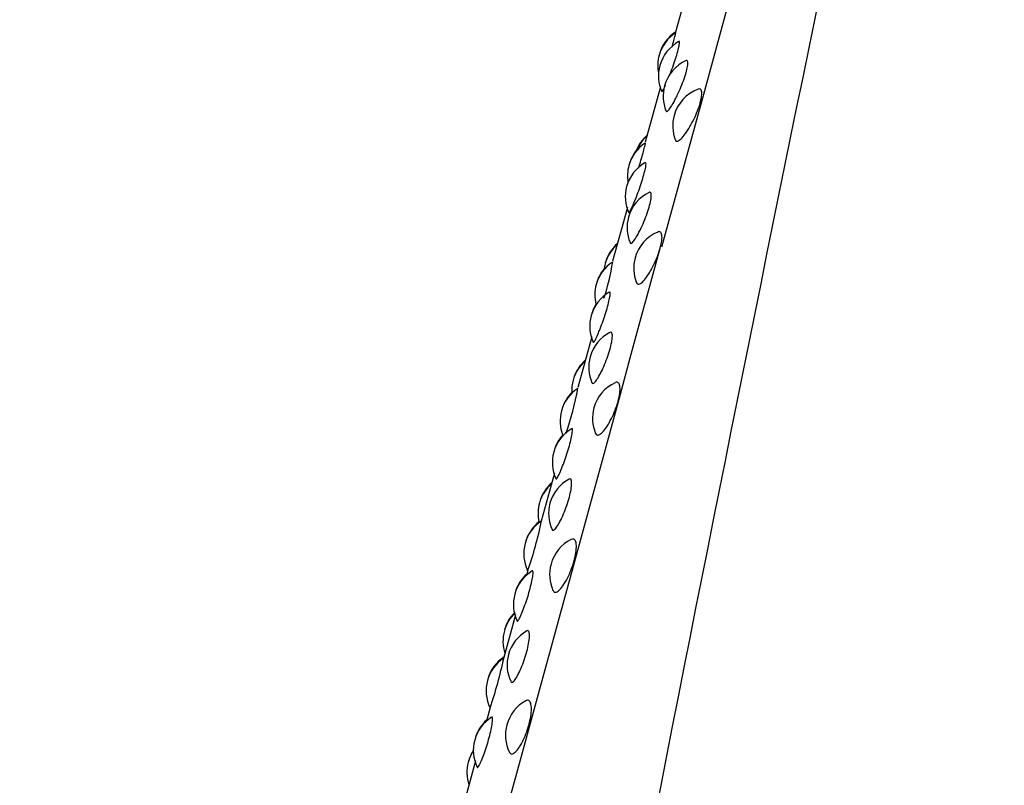
# Model space of a CAD drawing. Units: millimetres. Extents: x 7 to 203, y 5 to 291.
# Drawn here: x 35 to 40, y 156 to 160 of the extents above; entities that cross this region are included whole.
import ezdxf

# ---------------------------------------------------------------- set-up
doc = ezdxf.new("R2010")
doc.units = ezdxf.units.MM
doc.layers.add('Layer1', color=7, linetype='Continuous')

msp = doc.modelspace()

# ---------------------------------------------------------------- linework, layer by layer
at = {"layer": 'Layer1', "color": 7, "linetype": 'Continuous'}
for p, q in [((38.5989, 159.7762), (38.7896, 160.4707)), ((38.54, 160.4039), (38.465, 160.1308)), ((38.3882, 159.851), (38.3103, 159.5674)), ((38.3946, 159.0324), (38.5989, 159.7762)), ((38.2187, 159.2339), (38.1433, 158.9594)), ((38.0373, 158.5733), (37.9659, 158.3134)), ((37.8459, 157.8763), (37.7785, 157.6309)), ((37.7093, 157.3789), (37.7041, 157.3602)), ((37.6466, 157.1508), (37.5819, 156.915)), ((37.5169, 156.6783), (37.4992, 156.6139)), ((37.4417, 156.4045), (37.3868, 156.2046))]:
    msp.add_line(p, q, dxfattribs=at)
for centre, radius, start, end in [((482.2655, 69.1116), 452.3543, 167.817991, 170.312223), ((38.5741, 159.9596), 0.2, 122.6833, 164.6437), ((38.5753, 159.964), 0.2, 122.7482, 164.6437), ((38.5776, 159.9064), 0.2, 118.4865, 164.6437), ((38.5741, 159.9596), 0.2, 164.6437, 191.3658), ((38.5776, 159.9064), 0.2, 164.6437, 203.5301), ((38.6018, 159.8032), 0.2, 114.4798, 164.6437), ((38.6018, 159.8032), 0.2, 164.6437, 201.9288), ((38.6508, 159.6515), 0.2, 110.6402, 164.6437), ((38.6508, 159.6515), 0.2, 164.6437, 200.726), ((38.4513, 159.4533), 0.2, 130.8655, 160.3206), ((38.4502, 159.449), 0.2, 130.8655, 158.6891), ((38.4193, 159.3958), 0.2, 123.117, 164.6437), ((38.4206, 159.4006), 0.2, 140.9728, 164.6437), ((38.408, 159.2889), 0.2, 119.3661, 164.6437), ((38.4193, 159.3958), 0.2, 164.6437, 189.2524), ((38.4094, 159.2941), 0.2, 159.6534, 164.6437), ((38.408, 159.2889), 0.2, 164.6437, 204.1142), ((38.4172, 159.1313), 0.2, 115.8964, 164.6437), ((38.4172, 159.1313), 0.2, 164.6437, 202.4787), ((38.4511, 158.9241), 0.2, 112.666, 164.6437), ((38.2975, 158.8931), 0.2, 130.637, 164.6437), ((38.2988, 158.8978), 0.2, 130.8655, 164.6437), ((-5575.3308, 1691.4538), 5819.1203, 344.60943011, 344.73145087), ((38.2522, 158.7875), 0.2, 123.3062, 164.6437), ((38.2975, 158.8931), 0.2, 164.6437, 173.5063), ((37.1011, 159.1092), 1.0538, 341.2592, 351.6055), ((38.4511, 158.9241), 0.2, 164.6437, 201.9994), ((38.2536, 158.7926), 0.2, 140.1336, 164.6437), ((38.2522, 158.7875), 0.2, 164.6437, 193.9894), ((38.2265, 158.628), 0.2, 120.1328, 164.6437), ((38.228, 158.6335), 0.2, 147.0924, 164.6437), ((38.2265, 158.628), 0.2, 164.6437, 204.1367), ((38.2212, 158.4174), 0.2, 117.3167, 164.6437), ((38.1341, 158.2982), 0.2, 130.8655, 164.6437), ((38.1355, 158.3032), 0.2, 130.8655, 164.6437), ((38.2212, 158.4174), 0.2, 164.6437, 203.3618), ((38.1341, 158.2982), 0.2, 164.6437, 183.0388), ((38.2403, 158.1567), 0.2, 114.8368, 164.6437), ((38.0747, 158.1412), 0.2, 123.2273, 164.6437), ((38.0762, 158.1466), 0.2, 134.5215, 164.6437), ((36.5616, 158.5624), 1.4268, 340.1497, 349.7599), ((38.0747, 158.1412), 0.2, 164.6437, 200.7953), ((38.2403, 158.1567), 0.2, 164.6437, 202.7949), ((38.035, 157.9308), 0.2, 120.6101, 164.6437), ((38.0366, 157.9366), 0.2, 137.0249, 164.6437), ((38.035, 157.9308), 0.2, 164.6437, 204.4833), ((38.0158, 157.6695), 0.2, 118.4079, 164.6437), ((37.9618, 157.6706), 0.2, 130.8655, 164.6437), ((37.9632, 157.6758), 0.2, 130.8655, 164.6437), ((37.9618, 157.6706), 0.2, 164.6437, 192.6545), ((38.0158, 157.6695), 0.2, 164.6437, 204.3008), ((36.0466, 157.975), 1.7664, 340.2168, 348.7834), ((37.8888, 157.464), 0.2, 123.448, 164.6437), ((37.8903, 157.4696), 0.2, 127.3866, 164.6437), ((38.021, 157.3579), 0.2, 116.6131, 164.6437), ((37.8888, 157.464), 0.2, 164.6437, 205.3972), ((38.021, 157.3579), 0.2, 164.6437, 203.9478), ((37.8357, 157.205), 0.2, 121.4102, 164.6437), ((37.8373, 157.211), 0.2, 131.7633, 164.6437), ((37.8357, 157.205), 0.2, 164.6437, 205.1691), ((37.7824, 157.0173), 0.2, 133.9369, 164.6437), ((37.7838, 157.0227), 0.2, 134.8448, 164.6437), ((37.7824, 157.0173), 0.2, 164.6437, 198.422), ((37.8033, 156.8957), 0.2, 119.8563, 164.6437), ((37.6964, 156.7635), 0.2, 123.6676, 164.6437), ((37.698, 156.7692), 0.2, 123.3346, 164.6437), ((35.5614, 157.3536), 2.0689, 340.8945, 348.2044), ((37.8033, 156.8957), 0.2, 164.6437, 204.8625), ((37.6964, 156.7635), 0.2, 164.6437, 205.5236), ((37.7954, 156.5364), 0.2, 118.7861, 164.6437), ((37.6307, 156.4586), 0.2, 122.2071, 164.6437), ((37.6324, 156.4647), 0.2, 131.7633, 164.6437), ((37.7954, 156.5364), 0.2, 164.6437, 205.5113), ((37.6307, 156.4586), 0.2, 164.6437, 205.478), ((37.5979, 156.3455), 0.2, 145.7675, 164.6437), ((37.5994, 156.351), 0.2, 146.588, 164.6437), ((37.5979, 156.3455), 0.2, 164.6437, 198.422)]:
    msp.add_arc(centre, radius, start, end, dxfattribs=at)
for points, knots in [([(36.0683, 140.0258), (36.0683, 140.0258), (36.0826, 140.0363), (36.168, 140.0975), (36.3784, 140.2497), (36.7861, 140.5574), (37.2445, 140.9119), (37.6709, 141.2498), (38.0161, 141.5299), (38.3817, 141.8365), (38.7609, 142.1703), (39.1462, 142.5324), (39.4646, 142.8595), (39.7121, 143.138), (39.9526, 143.4282), (40.1794, 143.7372), (40.3843, 144.0666), (40.5714, 144.4103), (40.7657, 144.8672), (40.893, 145.3583), (40.9523, 145.7666), (40.9774, 146.0789), (40.9859, 146.3959), (40.9788, 146.8236), (40.9424, 147.3657), (40.8738, 148.0258), (40.7938, 148.6946), (40.7111, 149.372), (40.6046, 150.2862), (40.4872, 151.4483), (40.3899, 152.8673), (40.3431, 154.3012), (40.3463, 155.7384), (40.3941, 157.1679), (40.4646, 158.3439), (40.5347, 159.2706), (40.5929, 159.9573), (40.6555, 160.6343), (40.7213, 161.2998), (40.7891, 161.9524), (40.8811, 162.8025), (40.9732, 163.6186), (41.0618, 164.3914), (41.1258, 164.9471), (41.1866, 165.4766), (41.2628, 166.145), (41.3475, 166.9053), (41.431, 167.6868), (41.4851, 168.2242), (41.5196, 168.5844), (41.5413, 168.8194), (41.5589, 169.0187), (41.5772, 169.2367), (41.5868, 169.3604), (41.5906, 169.4133), (41.5912, 169.4209)], [0, 0, 0, 0, 0.0160297, 0.0320595, 0.064119, 0.0961784, 0.1282379, 0.1442677, 0.1602974, 0.1763271, 0.1923569, 0.2083866, 0.2244164, 0.2324312, 0.2404461, 0.2564758, 0.2644907, 0.2725056, 0.2885353, 0.3045651, 0.3125799, 0.3205948, 0.3286097, 0.3366245, 0.3526543, 0.368684, 0.3847138, 0.4007435, 0.4167733, 0.4488327, 0.4808922, 0.5129517, 0.5450112, 0.5770707, 0.6091301, 0.6251599, 0.6411896, 0.6572194, 0.6732491, 0.6892788, 0.7053086, 0.7373681, 0.7533978, 0.7694275, 0.7854573, 0.801487, 0.8335465, 0.865606, 0.8976655, 0.9136952, 0.9297249, 0.9457547, 0.9617844, 0.9938439, 1, 1, 1, 1]), ([(38.4477, 160.0552), (38.4492, 160.0605), (38.4506, 160.0655), (38.452, 160.0703), (38.4553, 160.0821), (38.4583, 160.0928), (38.4605, 160.1014), (38.4628, 160.1102), (38.4645, 160.1171), (38.4655, 160.1216), (38.4664, 160.1261), (38.4667, 160.1283), (38.4663, 160.128)], [0, 0, 0, 0, 0.118479, 0.118479, 0.118479, 0.409272, 0.409272, 0.409272, 0.704466, 0.704466, 0.704466, 1, 1, 1, 1]), ([(38.4353, 159.9116), (38.4404, 159.9245), (38.4455, 159.9383), (38.4505, 159.952), (38.4556, 159.9661), (38.4605, 159.9804), (38.4649, 159.9938), (38.4692, 160.0073), (38.4731, 160.0202), (38.4763, 160.0315), (38.4794, 160.0429), (38.4819, 160.053), (38.4835, 160.0609), (38.485, 160.069), (38.4857, 160.0751), (38.4855, 160.0787), (38.4853, 160.0821), (38.4843, 160.0833), (38.4826, 160.0824)], [0, 0, 0, 0, 0.163498, 0.163498, 0.163498, 0.330986, 0.330986, 0.330986, 0.49848, 0.49848, 0.49848, 0.667647, 0.667647, 0.667647, 0.839482, 0.839482, 0.839482, 1, 1, 1, 1]), ([(38.4671, 159.7933), (38.471, 159.801), (38.475, 159.8092), (38.4789, 159.8176), (38.4852, 159.8313), (38.4915, 159.8459), (38.4973, 159.8602), (38.503, 159.8745), (38.5083, 159.8889), (38.5127, 159.9023), (38.5172, 159.9157), (38.5209, 159.9285), (38.5235, 159.9396), (38.5261, 159.9507), (38.5277, 159.9605), (38.5282, 159.9679), (38.5287, 159.9755), (38.528, 159.9809), (38.5263, 159.9837), (38.5248, 159.9862), (38.5225, 159.9868), (38.5195, 159.9855)], [0, 0, 0, 0, 0.093476, 0.093476, 0.093476, 0.246405, 0.246405, 0.246405, 0.398479, 0.398479, 0.398479, 0.551155, 0.551155, 0.551155, 0.705674, 0.705674, 0.705674, 0.862498, 0.862498, 0.862498, 1, 1, 1, 1]), ([(38.3946, 159.8256), (38.3948, 159.8253), (38.395, 159.8251), (38.3952, 159.8251), (38.3962, 159.825), (38.3982, 159.8275), (38.4009, 159.8324), (38.4036, 159.8372), (38.4071, 159.8445), (38.4113, 159.8537), (38.4121, 159.8554), (38.4129, 159.8573), (38.4137, 159.8592)], [0, 0, 0, 0, 0.101946, 0.101946, 0.101946, 0.511795, 0.511795, 0.511795, 0.921009, 0.921009, 0.921009, 1, 1, 1, 1]), ([(38.5917, 159.7694), (38.5944, 159.7792), (38.5964, 159.7883), (38.5977, 159.7965), (38.5994, 159.8076), (38.5998, 159.8171), (38.5988, 159.8242), (38.5979, 159.8314), (38.5955, 159.8363), (38.592, 159.8386), (38.5891, 159.8405), (38.5854, 159.8406), (38.5811, 159.839)], [0, 0, 0, 0, 0.205313, 0.205313, 0.205313, 0.484538, 0.484538, 0.484538, 0.767388, 0.767388, 0.767388, 1, 1, 1, 1]), ([(38.4167, 159.7275), (38.4176, 159.7253), (38.419, 159.7245), (38.421, 159.7251), (38.4237, 159.7259), (38.4276, 159.7293), (38.4321, 159.7349), (38.4367, 159.7406), (38.4422, 159.7487), (38.4481, 159.7585), (38.454, 159.7684), (38.4605, 159.7803), (38.4671, 159.7933)], [0, 0, 0, 0, 0.195863, 0.195863, 0.195863, 0.464375, 0.464375, 0.464375, 0.73215, 0.73215, 0.73215, 1, 1, 1, 1]), ([(38.4641, 159.5799), (38.4645, 159.5789), (38.4649, 159.578), (38.4654, 159.5772), (38.4678, 159.5735), (38.4714, 159.5723), (38.4761, 159.5738), (38.4808, 159.5752), (38.4867, 159.5793), (38.4933, 159.5856), (38.4999, 159.5919), (38.5073, 159.6007), (38.515, 159.6112), (38.5227, 159.6216), (38.5308, 159.6341), (38.5387, 159.6476), (38.5434, 159.6556), (38.5481, 159.664), (38.5526, 159.6727), (38.5599, 159.6868), (38.5669, 159.7017), (38.5731, 159.7164), (38.5792, 159.731), (38.5845, 159.7456), (38.5887, 159.7591), (38.5898, 159.7626), (38.5908, 159.7661), (38.5917, 159.7694)], [0, 0, 0, 0, 0.030559, 0.030559, 0.030559, 0.174134, 0.174134, 0.174134, 0.317829, 0.317829, 0.317829, 0.460984, 0.460984, 0.460984, 0.604197, 0.604197, 0.604197, 0.688069, 0.688069, 0.688069, 0.826412, 0.826412, 0.826412, 0.9645, 0.9645, 0.9645, 1, 1, 1, 1]), ([(38.2767, 159.4358), (38.2786, 159.4421), (38.2805, 159.4485), (38.2823, 159.4547), (38.2864, 159.4685), (38.2903, 159.4822), (38.2938, 159.4947), (38.2974, 159.5072), (38.3006, 159.5188), (38.3031, 159.5286), (38.3058, 159.5385), (38.3078, 159.5467), (38.3092, 159.5526), (38.3105, 159.5586), (38.3112, 159.5623), (38.3112, 159.5635), (38.3112, 159.5639), (38.3111, 159.564), (38.311, 159.564)], [0, 0, 0, 0, 0.093814, 0.093814, 0.093814, 0.300736, 0.300736, 0.300736, 0.508991, 0.508991, 0.508991, 0.720397, 0.720397, 0.720397, 0.935439, 0.935439, 0.935439, 1, 1, 1, 1]), ([(38.2521, 159.2565), (38.255, 159.2634), (38.2581, 159.271), (38.2612, 159.2789), (38.2662, 159.2916), (38.2715, 159.3056), (38.2766, 159.3196), (38.2816, 159.3336), (38.2866, 159.3481), (38.2911, 159.3619), (38.2955, 159.3757), (38.2996, 159.3893), (38.303, 159.4014), (38.3064, 159.4137), (38.3092, 159.4249), (38.3111, 159.4341), (38.313, 159.4434), (38.3141, 159.4509), (38.3143, 159.456), (38.3144, 159.4611), (38.3137, 159.4639), (38.3122, 159.4641), (38.3118, 159.4642), (38.3114, 159.4641), (38.3109, 159.4638)], [0, 0, 0, 0, 0.089582, 0.089582, 0.089582, 0.234196, 0.234196, 0.234196, 0.377418, 0.377418, 0.377418, 0.520643, 0.520643, 0.520643, 0.665299, 0.665299, 0.665299, 0.812239, 0.812239, 0.812239, 0.96132, 0.96132, 0.96132, 1, 1, 1, 1]), ([(38.2782, 159.107), (38.282, 159.1142), (38.2859, 159.122), (38.2897, 159.1302), (38.2959, 159.1434), (38.3021, 159.1577), (38.3079, 159.1721), (38.3136, 159.1864), (38.319, 159.2011), (38.3235, 159.215), (38.3281, 159.2289), (38.332, 159.2425), (38.3349, 159.2545), (38.3378, 159.2667), (38.3398, 159.2776), (38.3406, 159.2864), (38.3415, 159.2953), (38.3412, 159.3022), (38.34, 159.3066), (38.3387, 159.3111), (38.3363, 159.313), (38.333, 159.3124), (38.3323, 159.3123), (38.3316, 159.312), (38.3308, 159.3116)], [0, 0, 0, 0, 0.088481, 0.088481, 0.088481, 0.23325, 0.23325, 0.23325, 0.377207, 0.377207, 0.377207, 0.521737, 0.521737, 0.521737, 0.668015, 0.668015, 0.668015, 0.816481, 0.816481, 0.816481, 0.966605, 0.966605, 0.966605, 1, 1, 1, 1]), ([(38.2255, 159.207), (38.2261, 159.2057), (38.2276, 159.2067), (38.2298, 159.2099), (38.2321, 159.2132), (38.2352, 159.2191), (38.239, 159.227), (38.2428, 159.2348), (38.2473, 159.245), (38.2521, 159.2565)], [0, 0, 0, 0, 0.322939, 0.322939, 0.322939, 0.661453, 0.661453, 0.661453, 1, 1, 1, 1]), ([(38.233, 159.0535), (38.2336, 159.052), (38.2345, 159.051), (38.2355, 159.0506), (38.2378, 159.0498), (38.2412, 159.0516), (38.2453, 159.0558), (38.2495, 159.0599), (38.2545, 159.0666), (38.2601, 159.0753), (38.2657, 159.0839), (38.2719, 159.0948), (38.2782, 159.107)], [0, 0, 0, 0, 0.134535, 0.134535, 0.134535, 0.4235263, 0.4235263, 0.4235263, 0.7117227, 0.7117227, 0.7117227, 1, 1, 1, 1]), ([(38.3869, 159.0263), (38.3898, 159.0367), (38.392, 159.0466), (38.3935, 159.0556), (38.3955, 159.0678), (38.3963, 159.0786), (38.3957, 159.0871), (38.3952, 159.0957), (38.3933, 159.1022), (38.3902, 159.1061), (38.3871, 159.11), (38.3828, 159.1113), (38.3777, 159.11), (38.3767, 159.1097), (38.3757, 159.1094), (38.3747, 159.1089)], [0, 0, 0, 0, 0.18634, 0.18634, 0.18634, 0.438856, 0.438856, 0.438856, 0.694661, 0.694661, 0.694661, 0.952391, 0.952391, 0.952391, 1, 1, 1, 1]), ([(38.2657, 158.8489), (38.2677, 158.8442), (38.2707, 158.8418), (38.2747, 158.8416), (38.2789, 158.8414), (38.2844, 158.8439), (38.2905, 158.8488), (38.2967, 158.8537), (38.3037, 158.8611), (38.3111, 158.8704), (38.3184, 158.8798), (38.3263, 158.8913), (38.334, 158.9041), (38.3386, 158.9117), (38.3431, 158.9198), (38.3475, 158.9282), (38.3548, 158.942), (38.3617, 158.9568), (38.3679, 158.9716), (38.374, 158.9864), (38.3795, 159.0014), (38.3838, 159.0156), (38.3849, 159.0192), (38.386, 159.0228), (38.3869, 159.0263)], [0, 0, 0, 0, 0.140185, 0.140185, 0.140185, 0.28987, 0.28987, 0.28987, 0.438991, 0.438991, 0.438991, 0.588172, 0.588172, 0.588172, 0.675505, 0.675505, 0.675505, 0.819593, 0.819593, 0.819593, 0.963417, 0.963417, 0.963417, 1, 1, 1, 1]), ([(38.0672, 158.5838), (38.0699, 158.5902), (38.0728, 158.5972), (38.0758, 158.6047), (38.0806, 158.6166), (38.0858, 158.63), (38.0908, 158.6439), (38.0957, 158.6576), (38.1007, 158.672), (38.1052, 158.6861), (38.1098, 158.7002), (38.114, 158.7142), (38.1176, 158.7271), (38.1212, 158.7401), (38.1242, 158.7523), (38.1264, 158.7626), (38.1286, 158.7731), (38.1301, 158.7819), (38.1307, 158.7884), (38.1313, 158.795), (38.131, 158.7993), (38.1299, 158.8011), (38.1293, 158.8021), (38.1284, 158.8023), (38.1273, 158.8016)], [0, 0, 0, 0, 0.085523, 0.085523, 0.085523, 0.223578, 0.223578, 0.223578, 0.360301, 0.360301, 0.360301, 0.497025, 0.497025, 0.497025, 0.635116, 0.635116, 0.635116, 0.77539, 0.77539, 0.77539, 0.917711, 0.917711, 0.917711, 1, 1, 1, 1]), ([(38.0781, 158.3795), (38.0817, 158.3862), (38.0854, 158.3935), (38.0891, 158.4013), (38.0951, 158.4138), (38.1012, 158.4278), (38.1069, 158.442), (38.1126, 158.4561), (38.118, 158.471), (38.1227, 158.4852), (38.1274, 158.4996), (38.1314, 158.5138), (38.1345, 158.5266), (38.1377, 158.5396), (38.1399, 158.5516), (38.1411, 158.5616), (38.1423, 158.5718), (38.1425, 158.5802), (38.1416, 158.586), (38.1408, 158.592), (38.1388, 158.5956), (38.1361, 158.5965), (38.1345, 158.5971), (38.1327, 158.5968), (38.1306, 158.5957)], [0, 0, 0, 0, 0.084259, 0.084259, 0.084259, 0.222132, 0.222132, 0.222132, 0.359231, 0.359231, 0.359231, 0.496876, 0.496876, 0.496876, 0.636191, 0.636191, 0.636191, 0.777595, 0.777595, 0.777595, 0.920582, 0.920582, 0.920582, 1, 1, 1, 1]), ([(38.0445, 158.545), (38.045, 158.544), (38.0458, 158.5441), (38.0471, 158.5453), (38.049, 158.5471), (38.0517, 158.5514), (38.0551, 158.5579), (38.0585, 158.5645), (38.0626, 158.5733), (38.0672, 158.5838)], [0, 0, 0, 0, 0.251808, 0.251808, 0.251808, 0.625886, 0.625886, 0.625886, 1, 1, 1, 1]), ([(38.0379, 158.3373), (38.0382, 158.3367), (38.0385, 158.3361), (38.0389, 158.3356), (38.0407, 158.3332), (38.0436, 158.3334), (38.0473, 158.336), (38.0511, 158.3386), (38.0557, 158.3439), (38.0609, 158.3512), (38.0661, 158.3586), (38.072, 158.3682), (38.0781, 158.3795)], [0, 0, 0, 0, 0.060191, 0.060191, 0.060191, 0.374009, 0.374009, 0.374009, 0.68696, 0.68696, 0.68696, 1, 1, 1, 1]), ([(38.1185, 158.1214), (38.1229, 158.1285), (38.1273, 158.1362), (38.1316, 158.1443), (38.1387, 158.1575), (38.1456, 158.172), (38.1517, 158.1868), (38.1578, 158.2015), (38.1633, 158.2168), (38.1678, 158.2315), (38.1723, 158.2462), (38.1758, 158.2607), (38.1781, 158.2737), (38.1804, 158.2868), (38.1815, 158.2988), (38.1813, 158.3086), (38.1811, 158.3186), (38.1796, 158.3266), (38.177, 158.332), (38.1744, 158.3375), (38.1705, 158.3404), (38.1658, 158.3407), (38.1633, 158.3408), (38.1605, 158.3402), (38.1575, 158.3388)], [0, 0, 0, 0, 0.0835398, 0.0835398, 0.0835398, 0.2214041, 0.2214041, 0.2214041, 0.3590176, 0.3590176, 0.3590176, 0.4975897, 0.4975897, 0.4975897, 0.6379441, 0.6379441, 0.6379441, 0.7801333, 0.7801333, 0.7801333, 0.9233944, 0.9233944, 0.9233944, 1, 1, 1, 1]), ([(37.8725, 157.8759), (37.8751, 157.8815), (37.8778, 157.8879), (37.8807, 157.8949), (37.8852, 157.906), (37.8902, 157.9187), (37.8951, 157.9321), (37.8999, 157.9454), (37.9048, 157.9597), (37.9094, 157.9739), (37.9139, 157.988), (37.9183, 158.0024), (37.922, 158.0159), (37.9258, 158.0295), (37.929, 158.0425), (37.9315, 158.0538), (37.934, 158.0653), (37.9358, 158.0754), (37.9368, 158.0832), (37.9378, 158.0912), (37.9379, 158.097), (37.9373, 158.1003), (37.9367, 158.1033), (37.9355, 158.1042), (37.9337, 158.1032)], [0, 0, 0, 0, 0.0818915, 0.0818915, 0.0818915, 0.2140788, 0.2140788, 0.2140788, 0.3449873, 0.3449873, 0.3449873, 0.4758946, 0.4758946, 0.4758946, 0.6081117, 0.6081117, 0.6081117, 0.7424216, 0.7424216, 0.7424216, 0.8786954, 0.8786954, 0.8786954, 1, 1, 1, 1]), ([(38.0564, 158.0782), (38.058, 158.0746), (38.0601, 158.0721), (38.0626, 158.0709), (38.0664, 158.0691), (38.0714, 158.07), (38.0771, 158.0733), (38.0828, 158.0767), (38.0895, 158.0827), (38.0965, 158.0908), (38.1034, 158.0989), (38.111, 158.1094), (38.1185, 158.1214)], [0, 0, 0, 0, 0.185712, 0.185712, 0.185712, 0.457789, 0.457789, 0.457789, 0.728839, 0.728839, 0.728839, 1, 1, 1, 1]), ([(37.8536, 157.8466), (37.8539, 157.846), (37.8543, 157.8457), (37.8548, 157.8458), (37.8563, 157.846), (37.8586, 157.8488), (37.8615, 157.8539), (37.8645, 157.859), (37.8683, 157.8665), (37.8725, 157.8759)], [0, 0, 0, 0, 0.1617888, 0.1617888, 0.1617888, 0.5808743, 0.5808743, 0.5808743, 1, 1, 1, 1]), ([(37.8687, 157.6188), (37.8722, 157.6248), (37.8757, 157.6316), (37.8793, 157.6389), (37.8851, 157.6506), (37.891, 157.664), (37.8967, 157.678), (37.9022, 157.6918), (37.9076, 157.7066), (37.9123, 157.7211), (37.9171, 157.7356), (37.9213, 157.7503), (37.9246, 157.7638), (37.9279, 157.7775), (37.9304, 157.7905), (37.9319, 157.8016), (37.9335, 157.8129), (37.934, 157.8226), (37.9336, 157.8299), (37.9331, 157.8373), (37.9316, 157.8425), (37.9293, 157.845), (37.9272, 157.8472), (37.9245, 157.8474), (37.9212, 157.8457)], [0, 0, 0, 0, 0.080551, 0.080551, 0.080551, 0.212369, 0.212369, 0.212369, 0.343444, 0.343444, 0.343444, 0.475044, 0.475044, 0.475044, 0.608244, 0.608244, 0.608244, 0.743447, 0.743447, 0.743447, 0.880168, 0.880168, 0.880168, 1, 1, 1, 1]), ([(37.8337, 157.5868), (37.8352, 157.5836), (37.8374, 157.5825), (37.8404, 157.5835), (37.8436, 157.5846), (37.8479, 157.5883), (37.8526, 157.5942), (37.8574, 157.6002), (37.863, 157.6086), (37.8687, 157.6188)], [0, 0, 0, 0, 0.310621, 0.310621, 0.310621, 0.655262, 0.655262, 0.655262, 1, 1, 1, 1]), ([(37.8945, 157.3079), (37.8987, 157.3144), (37.903, 157.3216), (37.9072, 157.3293), (37.914, 157.3419), (37.9208, 157.356), (37.9268, 157.3705), (37.9329, 157.3851), (37.9384, 157.4005), (37.943, 157.4154), (37.9475, 157.4305), (37.9512, 157.4456), (37.9537, 157.4594), (37.9563, 157.4733), (37.9576, 157.4864), (37.9578, 157.4974), (37.958, 157.5086), (37.9569, 157.518), (37.9547, 157.5249), (37.9525, 157.5319), (37.9491, 157.5364), (37.9449, 157.5383), (37.9412, 157.5399), (37.9368, 157.5394), (37.9319, 157.537)], [0, 0, 0, 0, 0.0797224, 0.0797224, 0.0797224, 0.2113215, 0.2113215, 0.2113215, 0.3426832, 0.3426832, 0.3426832, 0.4749663, 0.4749663, 0.4749663, 0.6089586, 0.6089586, 0.6089586, 0.7447087, 0.7447087, 0.7447087, 0.8814834, 0.8814834, 0.8814834, 1, 1, 1, 1]), ([(37.6703, 157.1404), (37.6727, 157.1453), (37.6752, 157.151), (37.6779, 157.1573), (37.6822, 157.1674), (37.6869, 157.1794), (37.6916, 157.1922), (37.6963, 157.205), (37.7011, 157.2189), (37.7056, 157.233), (37.7102, 157.2471), (37.7146, 157.2617), (37.7184, 157.2755), (37.7223, 157.2895), (37.7257, 157.3032), (37.7285, 157.3154), (37.7312, 157.3278), (37.7334, 157.3391), (37.7347, 157.3482), (37.736, 157.3574), (37.7366, 157.3647), (37.7363, 157.3695), (37.7361, 157.3744), (37.7351, 157.3768), (37.7334, 157.3766), (37.733, 157.3766), (37.7327, 157.3764), (37.7322, 157.3762)], [0, 0, 0, 0, 0.07842, 0.07842, 0.07842, 0.2049975, 0.2049975, 0.2049975, 0.3303478, 0.3303478, 0.3303478, 0.4556953, 0.4556953, 0.4556953, 0.5822976, 0.5822976, 0.5822976, 0.7109064, 0.7109064, 0.7109064, 0.8413993, 0.8413993, 0.8413993, 0.9728063, 0.9728063, 0.9728063, 1, 1, 1, 1]), ([(37.8387, 157.2755), (37.8397, 157.2733), (37.8409, 157.2714), (37.8423, 157.27), (37.8457, 157.2667), (37.8501, 157.2659), (37.8554, 157.2677), (37.8607, 157.2696), (37.8669, 157.2741), (37.8735, 157.2808), (37.8801, 157.2876), (37.8873, 157.2969), (37.8945, 157.3079)], [0, 0, 0, 0, 0.121002, 0.121002, 0.121002, 0.414703, 0.414703, 0.414703, 0.707291, 0.707291, 0.707291, 1, 1, 1, 1]), ([(37.6549, 157.1195), (37.6549, 157.1194), (37.655, 157.1192), (37.6551, 157.1191), (37.6561, 157.1178), (37.6579, 157.119), (37.6605, 157.1226), (37.6631, 157.1262), (37.6665, 157.1323), (37.6703, 157.1404)], [0, 0, 0, 0, 0.044585, 0.044585, 0.044585, 0.5222697, 0.5222697, 0.5222697, 1, 1, 1, 1]), ([(37.6526, 156.8332), (37.6558, 156.8385), (37.6592, 156.8447), (37.6626, 156.8514), (37.6681, 156.8622), (37.6739, 156.8749), (37.6794, 156.8884), (37.6848, 156.9018), (37.6901, 156.9163), (37.6948, 156.9309), (37.6996, 156.9454), (37.7039, 156.9604), (37.7073, 156.9745), (37.7108, 156.9888), (37.7136, 157.0025), (37.7153, 157.0146), (37.7172, 157.0269), (37.718, 157.0379), (37.718, 157.0465), (37.7179, 157.0553), (37.7168, 157.062), (37.715, 157.0661), (37.713, 157.0701), (37.7102, 157.0717), (37.7068, 157.0706), (37.7061, 157.0704), (37.7053, 157.0701), (37.7045, 157.0696)], [0, 0, 0, 0, 0.076988, 0.076988, 0.076988, 0.202985, 0.202985, 0.202985, 0.328271, 0.328271, 0.328271, 0.45406, 0.45406, 0.45406, 0.581384, 0.581384, 0.581384, 0.710626, 0.710626, 0.710626, 0.841323, 0.841323, 0.841323, 0.972358, 0.972358, 0.972358, 1, 1, 1, 1]), ([(37.6224, 156.8104), (37.6235, 156.8081), (37.6249, 156.8068), (37.6267, 156.8065), (37.6295, 156.806), (37.6333, 156.8081), (37.6376, 156.8126), (37.642, 156.8171), (37.6471, 156.8241), (37.6526, 156.8332)], [0, 0, 0, 0, 0.237267, 0.237267, 0.237267, 0.618579, 0.618579, 0.618579, 1, 1, 1, 1]), ([(37.6645, 156.4727), (37.6685, 156.4785), (37.6726, 156.4851), (37.6767, 156.4923), (37.6833, 156.504), (37.6899, 156.5176), (37.6958, 156.5318), (37.7018, 156.546), (37.7073, 156.5613), (37.7118, 156.5764), (37.7164, 156.5916), (37.7202, 156.6071), (37.7229, 156.6215), (37.7256, 156.6362), (37.7273, 156.6501), (37.7277, 156.6623), (37.7282, 156.6745), (37.7275, 156.6853), (37.7257, 156.6936), (37.7239, 156.702), (37.721, 156.7081), (37.7172, 156.7115), (37.7134, 156.7149), (37.7087, 156.7157), (37.7034, 156.7138), (37.7022, 156.7134), (37.701, 156.7128), (37.6998, 156.7121)], [0, 0, 0, 0, 0.076048, 0.076048, 0.076048, 0.201616, 0.201616, 0.201616, 0.326959, 0.326959, 0.326959, 0.453187, 0.453187, 0.453187, 0.581054, 0.581054, 0.581054, 0.710605, 0.710605, 0.710605, 0.841134, 0.841134, 0.841134, 0.971501, 0.971501, 0.971501, 1, 1, 1, 1]), ([(37.4628, 156.3855), (37.4649, 156.3896), (37.4672, 156.3945), (37.4697, 156.4001), (37.4737, 156.4091), (37.4781, 156.4201), (37.4826, 156.4323), (37.4871, 156.4443), (37.4918, 156.4578), (37.4963, 156.4716), (37.5008, 156.4855), (37.5051, 156.5001), (37.5091, 156.5142), (37.513, 156.5285), (37.5166, 156.5427), (37.5196, 156.5557), (37.5225, 156.5688), (37.5249, 156.5811), (37.5266, 156.5913), (37.5282, 156.6017), (37.5292, 156.6104), (37.5294, 156.6167), (37.5295, 156.623), (37.529, 156.627), (37.5277, 156.6284), (37.5271, 156.6291), (37.5262, 156.6291), (37.5252, 156.6285)], [0, 0, 0, 0, 0.07538, 0.07538, 0.07538, 0.197045, 0.197045, 0.197045, 0.317527, 0.317527, 0.317527, 0.438006, 0.438006, 0.438006, 0.559691, 0.559691, 0.559691, 0.683308, 0.683308, 0.683308, 0.808738, 0.808738, 0.808738, 0.93505, 0.93505, 0.93505, 1, 1, 1, 1]), ([(37.6151, 156.4498), (37.6154, 156.4491), (37.6158, 156.4485), (37.6161, 156.4478), (37.619, 156.4429), (37.623, 156.4405), (37.6279, 156.4408), (37.6327, 156.441), (37.6384, 156.444), (37.6446, 156.4494), (37.6508, 156.4547), (37.6576, 156.4627), (37.6645, 156.4727)], [0, 0, 0, 0, 0.0395623, 0.0395623, 0.0395623, 0.3604762, 0.3604762, 0.3604762, 0.6801721, 0.6801721, 0.6801721, 1, 1, 1, 1]), ([(37.4506, 156.3717), (37.4513, 156.3703), (37.4525, 156.3703), (37.4542, 156.372), (37.4563, 156.374), (37.4593, 156.3787), (37.4628, 156.3855)], [0, 0, 0, 0, 0.441273, 0.441273, 0.441273, 1, 1, 1, 1])]:
    msp.add_open_spline(points, degree=3, knots=knots, dxfattribs=at)

doc.saveas('drawing.dxf')
